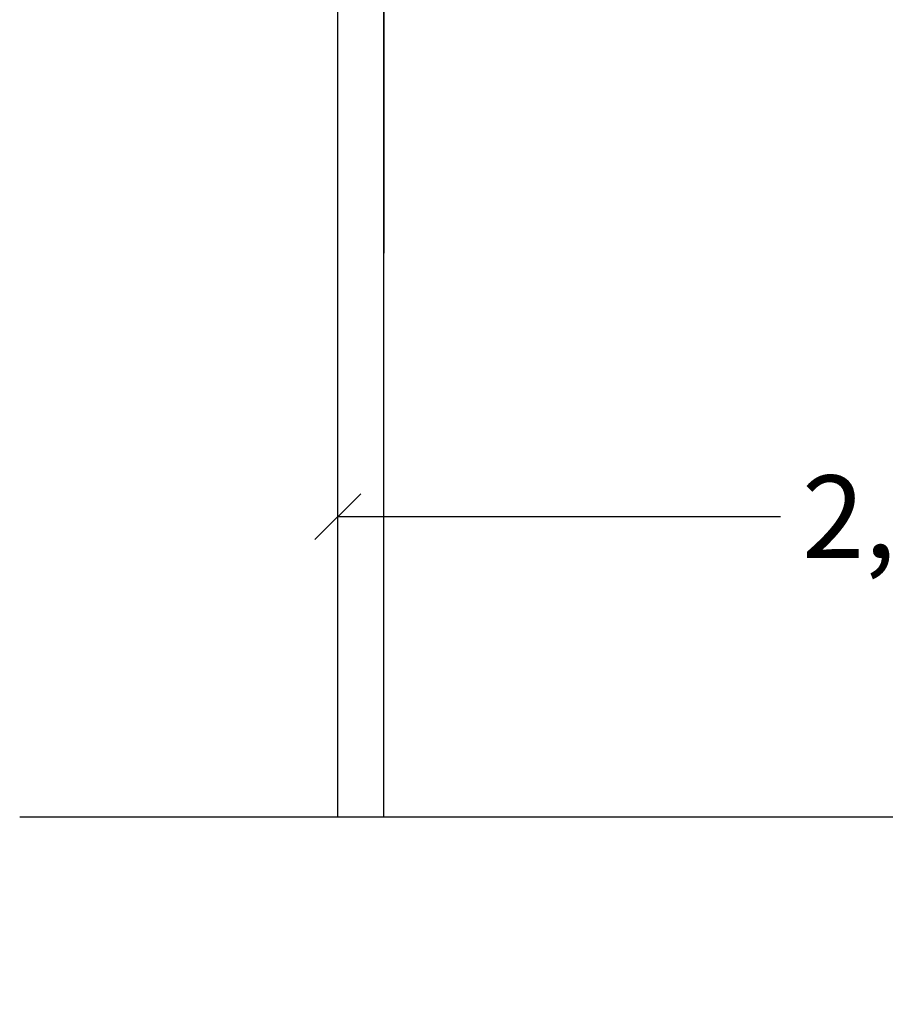
# Model space of a CAD drawing. Units: millimetres. Extents: x 1861.9 to 1954.7, y -1006.4 to -921.1.
# Drawn here: x 1929 to 1930.9, y -970.2 to -968.1 of the extents above; entities that cross this region are included whole.
import ezdxf

# ---------------------------------------------------------------- set-up
doc = ezdxf.new("R2010")
doc.units = ezdxf.units.MM
for name, color, linetype in [('Calçada', 1, 'Continuous'), ('MEIO FIO', 3, 'Continuous'), ('PENA-020', 2, 'Continuous'), ('piso', 253, 'Continuous')]:
    doc.layers.add(name, color=color, linetype=linetype)
doc.styles.get("Standard").update_dxf_attribs({"font": 'arial.ttf'})
doc.dimstyles.get("Standard").update_dxf_attribs({"dimscale": 0, "dimtxt": 0.18, "dimasz": 0.1, "dimexe": 0.1075, "dimexo": 0.3335, "dimgap": 0.05, "dimtad": 0, "dimzin": 0, "dimdsep": 46, "dimlunit": 6, "dimtxsty": 'Standard', "dimblk": 'OBLIQUE', "dimcen": 2, "dimclrd": 7, "dimclre": 7, "dimclrt": 256, "dimadec": 0, "dimazin": 0, "dimtfac": 1, "dimtmove": 0, "dimatfit": 3, "dimldrblk": 'OBLIQUE', "dimfxl": 1, "dimtolj": 1, "dimtzin": 0, "dimarcsym": 0})

# ---------------------------------------------------------------- blocks, each defined once
blk = doc.blocks.new('_Oblique')
at = {"color": 0, "linetype": 'ByBlock', "lineweight": -2}
blk.add_line((-0.5, -0.5), (0.5, 0.5), dxfattribs=at)
blk = doc.blocks.new('*D55')
at = {"color": 7, "linetype": 'ByBlock', "lineweight": -2, "transparency": 16777216}
for p, q in [((1929.7091, -969.4994), (1929.7091, -969.07)), ((1932.2091, -969.4994), (1932.2091, -969.07))]:
    blk.add_line(p, q, dxfattribs=at)
at = {"color": 7, "lineweight": -2, "transparency": 16777216}
for p, q in [((1929.7091, -969.1775), (1930.6741, -969.1775)), ((1932.2091, -969.1775), (1931.2441, -969.1775))]:
    blk.add_line(p, q, dxfattribs=at)
at = {"layer": 'Defpoints', "color": 0, "linetype": 'ByBlock', "transparency": 16777216}
for p in [(1932.2091, -969.1775), (1929.7091, -969.8329), (1932.2091, -969.8329)]:
    blk.add_point(p, dxfattribs=at)
at = {"color": 7, "linetype": 'ByBlock', "lineweight": -2, "transparency": 16777216, "xscale": 0.1, "yscale": 0.1, "zscale": 0.1, "rotation": 180}
blk.add_blockref('_Oblique', (1929.7091, -969.1775), dxfattribs=at)
at = {"color": 7, "linetype": 'ByBlock', "lineweight": -2, "transparency": 16777216, "xscale": 0.1, "yscale": 0.1, "zscale": 0.1}
blk.add_blockref('_Oblique', (1932.2091, -969.1775), dxfattribs=at)
at = {"linetype": 'ByBlock', "transparency": 16777216, "insert": (1930.9591, -969.1775), "char_height": 0.18, "attachment_point": 5}
blk.add_mtext('\\A1;2,50', dxfattribs=at)

msp = doc.modelspace()

# ---------------------------------------------------------------- linework, layer by layer
at = {"layer": 'Calçada'}
msp.add_line((1929.80914, -969.83286), (1929.80914, -964.05861), dxfattribs=at)
at = {"layer": 'MEIO FIO', "linetype": 'ByBlock'}
msp.add_lwpolyline([(1932.93495, -969.83286), (1931.27373, -969.83286), (1931.18804, -970.24108), (1931.1189, -969.42463), (1931.04889, -969.83286), (1929.01563, -969.83286)], dxfattribs=at)
at = {"layer": 'PENA-020', "linetype": 'ByBlock'}
msp.add_line((1929.70914, -969.83286), (1929.70914, -965.42528), dxfattribs=at)
at = {"layer": 'piso', "linetype": 'ByBlock'}
msp.add_line((1929.80914, -965.6027), (1929.80914, -968.6027), dxfattribs=at)
msp.add_line((1929.80914, -965.6027), (1929.80914, -968.6027), dxfattribs=at)

# ---------------------------------------------------------------- dimensions: what is measured, and where the dimension line sits
at = {"linetype": 'ByBlock'}
dim = msp.add_linear_dim(base=(1932.20914, -969.17753), p1=(1929.70914, -969.83286), p2=(1932.20914, -969.83286), dimstyle='Standard', override={"dimscale": 1, "dimfxl": 0.1}, dxfattribs=at)
dim.commit()
dim.dimension.update_dxf_attribs({"geometry": '*D55', "text_midpoint": (1930.95914, -969.17753)})

doc.saveas('drawing.dxf')
